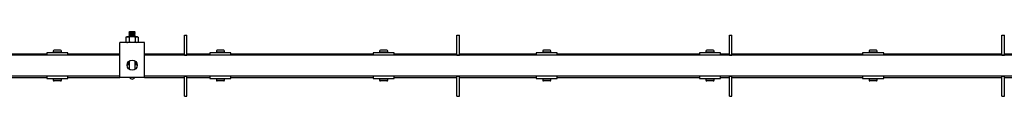
# Model space of a CAD drawing. Units: millimetres. Extents: x 526 to 7159, y 1129 to 4362.
# Drawn here: x 3631 to 4838, y 4257 to 4336 of the extents above; entities that cross this region are included whole.
import ezdxf

# ---------------------------------------------------------------- set-up
doc = ezdxf.new("R2010")
doc.units = ezdxf.units.MM
doc.header["$LTSCALE"] = 18

msp = doc.modelspace()

# ---------------------------------------------------------------- linework, layer by layer
at = {"color": 7, "linetype": 'Continuous', "lineweight": 25}
for p, q in [((3765.5, 4336.4), (3764.9, 4335.8)), ((3764.9, 4335.8), (3765.5, 4335.1)), ((3772.6, 4335.8), (3764.9, 4335.8)), ((3765.5, 4335.1), (3764.9, 4334.5)), ((3764.9, 4334.5), (3765.5, 4333.9)), ((3772.6, 4334.5), (3764.9, 4334.5)), ((3765.5, 4333.9), (3764.9, 4333.3)), ((3764.9, 4333.3), (3765.5, 4332.6)), ((3772.6, 4333.3), (3764.9, 4333.3)), ((3765.5, 4332.6), (3764.9, 4332)), ((3772, 4336.4), (3765.5, 4336.4)), ((3772, 4335.1), (3765.5, 4335.1)), ((3772, 4333.9), (3765.5, 4333.9)), ((3772, 4332.6), (3765.5, 4332.6)), ((3772.6, 4335.8), (3772, 4336.4)), ((3772, 4335.1), (3772.6, 4335.8)), ((3772.6, 4334.5), (3772, 4335.1)), ((3772, 4333.9), (3772.6, 4334.5)), ((3772.6, 4333.3), (3772, 4333.9)), ((3772, 4332.6), (3772.6, 4333.3)), ((3772.6, 4332), (3772, 4332.6)), ((3783.8, 4323.4), (3753.8, 4323.4)), ((3753.8, 4313.4), (3753.8, 4323.4)), ((3762.3, 4330.2), (3761.2, 4329.6)), ((3761.2, 4329.6), (3763.1, 4330.2)), ((3761.2, 4329.6), (3761.2, 4324)), ((3761.2, 4324), (3762.3, 4323.4)), ((3761.2, 4324), (3763.1, 4323.4)), ((3763.1, 4330.2), (3762.3, 4330.2)), ((3768.8, 4330.2), (3763.1, 4330.2)), ((3764.9, 4332), (3765.5, 4331.4)), ((3772.6, 4332), (3764.9, 4332)), ((3765.5, 4331.4), (3764.9, 4330.8)), ((3764.9, 4330.8), (3765.5, 4330.2)), ((3772.6, 4330.8), (3764.9, 4330.8)), ((3765, 4329.6), (3765, 4324)), ((3772, 4331.4), (3765.5, 4331.4)), ((3774.4, 4330.2), (3768.8, 4330.2)), ((3772, 4331.4), (3772.6, 4332)), ((3772.6, 4330.8), (3772, 4331.4)), ((3772, 4330.2), (3772.6, 4330.8)), ((3772.5, 4329.6), (3774.4, 4330.2)), ((3772.5, 4329.6), (3772.5, 4324)), ((3772.5, 4324), (3774.4, 4323.4)), ((3775.3, 4330.2), (3774.4, 4330.2)), ((3776.3, 4329.6), (3775.3, 4330.2)), ((3775.3, 4323.4), (3776.3, 4324)), ((3776.3, 4329.6), (3776.3, 4324)), ((3783.8, 4313.4), (3783.8, 4323.4)), ((3832.8, 4332.4), (3835.8, 4332.4)), ((3832.8, 4322.4), (3832.8, 4332.4)), ((3832.8, 4309.9), (3832.8, 4322.4)), ((3835.8, 4322.4), (3835.8, 4332.4)), ((3835.8, 4309.9), (3835.8, 4322.4)), ((4166.8, 4332.4), (4169.8, 4332.4)), ((4166.8, 4322.4), (4166.8, 4332.4)), ((4166.8, 4309.9), (4166.8, 4322.4)), ((4169.8, 4322.4), (4169.8, 4332.4)), ((4169.8, 4309.9), (4169.8, 4322.4)), ((4500.8, 4332.4), (4503.8, 4332.4)), ((4500.8, 4322.4), (4500.8, 4332.4)), ((4500.8, 4309.9), (4500.8, 4322.4)), ((4503.8, 4322.4), (4503.8, 4332.4)), ((4503.8, 4309.9), (4503.8, 4322.4)), ((4834.8, 4332.4), (4837.8, 4332.4)), ((4834.8, 4322.4), (4834.8, 4332.4)), ((4834.8, 4309.9), (4834.8, 4322.4)), ((4837.8, 4322.4), (4837.8, 4332.4)), ((4837.8, 4309.9), (4837.8, 4322.4)), ((3501.8, 4309.4), (3664.1, 4309.4)), ((3664.1, 4310.7), (3664.1, 4307.6)), ((3689.9, 4310.7), (3664.1, 4310.7)), ((3672, 4312.7), (3672, 4311.5)), ((3672, 4311.5), (3672, 4310.7)), ((3682, 4311.5), (3672, 4311.5)), ((3681, 4313.7), (3673, 4313.7)), ((3682, 4311.5), (3682, 4312.7)), ((3682, 4310.7), (3682, 4311.5)), ((3689.9, 4307.6), (3689.9, 4310.7)), ((3689.9, 4309.4), (3753.8, 4309.4)), ((3753.8, 4280.4), (3753.8, 4313.4)), ((3783.8, 4280.4), (3783.8, 4313.4)), ((3783.8, 4309.4), (3832.8, 4309.4)), ((3832.8, 4307.9), (3832.8, 4309.9)), ((3835.8, 4307.9), (3835.8, 4309.9)), ((3835.8, 4309.4), (3864.1, 4309.4)), ((3864.1, 4310.7), (3864.1, 4307.6)), ((3889.9, 4310.7), (3864.1, 4310.7)), ((3872, 4312.7), (3872, 4311.5)), ((3872, 4311.5), (3872, 4310.7)), ((3882, 4311.5), (3872, 4311.5)), ((3881, 4313.7), (3873, 4313.7)), ((3882, 4311.5), (3882, 4312.7)), ((3882, 4310.7), (3882, 4311.5)), ((3889.9, 4307.6), (3889.9, 4310.7)), ((3889.9, 4309.4), (4064.1, 4309.4)), ((4064.1, 4310.7), (4064.1, 4307.6)), ((4089.9, 4310.7), (4064.1, 4310.7)), ((4072, 4312.7), (4072, 4311.5)), ((4072, 4311.5), (4072, 4310.7)), ((4082, 4311.5), (4072, 4311.5)), ((4081, 4313.7), (4073, 4313.7)), ((4082, 4311.5), (4082, 4312.7)), ((4082, 4310.7), (4082, 4311.5)), ((4089.9, 4307.6), (4089.9, 4310.7)), ((4089.9, 4309.4), (4166.8, 4309.4)), ((4166.8, 4307.9), (4166.8, 4309.9)), ((4169.8, 4307.9), (4169.8, 4309.9)), ((4169.8, 4309.4), (4264.1, 4309.4)), ((4264.1, 4310.7), (4264.1, 4307.6)), ((4289.9, 4310.7), (4264.1, 4310.7)), ((4272, 4312.7), (4272, 4311.5)), ((4272, 4311.5), (4272, 4310.7)), ((4282, 4311.5), (4272, 4311.5)), ((4281, 4313.7), (4273, 4313.7)), ((4282, 4311.5), (4282, 4312.7)), ((4282, 4310.7), (4282, 4311.5)), ((4289.9, 4307.6), (4289.9, 4310.7)), ((4289.9, 4309.4), (4464.1, 4309.4)), ((4464.1, 4310.7), (4464.1, 4307.6)), ((4489.9, 4310.7), (4464.1, 4310.7)), ((4472, 4312.7), (4472, 4311.5)), ((4472, 4311.5), (4472, 4310.7)), ((4482, 4311.5), (4472, 4311.5)), ((4481, 4313.7), (4473, 4313.7)), ((4482, 4311.5), (4482, 4312.7)), ((4482, 4310.7), (4482, 4311.5)), ((4489.9, 4307.6), (4489.9, 4310.7)), ((4489.9, 4309.4), (4500.8, 4309.4)), ((4500.8, 4307.9), (4500.8, 4309.9)), ((4503.8, 4307.9), (4503.8, 4309.9)), ((4503.8, 4309.4), (4664.1, 4309.4)), ((4664.1, 4310.7), (4664.1, 4307.6)), ((4689.9, 4310.7), (4664.1, 4310.7)), ((4672, 4312.7), (4672, 4311.5)), ((4672, 4311.5), (4672, 4310.7)), ((4682, 4311.5), (4672, 4311.5)), ((4681, 4313.7), (4673, 4313.7)), ((4682, 4311.5), (4682, 4312.7)), ((4682, 4310.7), (4682, 4311.5)), ((4689.9, 4307.6), (4689.9, 4310.7)), ((4689.9, 4309.4), (4834.8, 4309.4)), ((4834.8, 4307.9), (4834.8, 4309.9)), ((4837.8, 4307.9), (4837.8, 4309.9)), ((4837.8, 4309.4), (4853.8, 4309.4)), ((3753.8, 4307.6), (3168.8, 4307.6)), ((3763.4, 4298.5), (3763.4, 4295.9)), ((3765.3, 4300.6), (3765.3, 4300.1)), ((3765.3, 4300.1), (3765.3, 4290.2)), ((3772.3, 4300.1), (3772.3, 4300.6)), ((3772.3, 4290.2), (3772.3, 4300.1)), ((3774.2, 4295.9), (3774.2, 4298.5)), ((4853.8, 4307.6), (3783.8, 4307.6)), ((3832.8, 4307.9), (3835.8, 4307.9)), ((3832.8, 4307.6), (3832.8, 4307.9)), ((3835.8, 4307.6), (3835.8, 4307.9)), ((4166.8, 4307.9), (4169.8, 4307.9)), ((4166.8, 4307.6), (4166.8, 4307.9)), ((4169.8, 4307.6), (4169.8, 4307.9)), ((4500.8, 4307.9), (4503.8, 4307.9)), ((4500.8, 4307.6), (4500.8, 4307.9)), ((4503.8, 4307.6), (4503.8, 4307.9)), ((4834.8, 4307.9), (4837.8, 4307.9)), ((4834.8, 4307.6), (4834.8, 4307.9)), ((4837.8, 4307.6), (4837.8, 4307.9)), ((3763.4, 4295.6), (3762.5, 4295.6)), ((3763.4, 4295.9), (3763.4, 4295.6)), ((3774.2, 4295.6), (3774.2, 4295.9)), ((3775, 4295.6), (3774.2, 4295.6)), ((3168.8, 4282.2), (3753.8, 4282.2)), ((3501.8, 4280.4), (3664.1, 4280.4)), ((3664.1, 4282.2), (3664.1, 4279.1)), ((3664.1, 4279.1), (3677, 4279.1)), ((3672, 4279.1), (3672, 4278.3)), ((3672, 4278.3), (3672, 4277.1)), ((3682, 4278.3), (3672, 4278.3)), ((3681, 4276.1), (3673, 4276.1)), ((3677, 4279.1), (3689.9, 4279.1)), ((3682, 4278.3), (3682, 4279.1)), ((3682, 4277.1), (3682, 4278.3)), ((3689.9, 4279.1), (3689.9, 4282.2)), ((3689.9, 4280.4), (3753.8, 4280.4)), ((3783.8, 4280.4), (3753.8, 4280.4)), ((3783.8, 4282.2), (4853.8, 4282.2)), ((3783.8, 4280.4), (3832.8, 4280.4)), ((3832.8, 4281.9), (3832.8, 4282.2)), ((3832.8, 4281.9), (3835.8, 4281.9)), ((3832.8, 4279.9), (3832.8, 4281.9)), ((3832.8, 4267.4), (3832.8, 4279.9)), ((3835.8, 4281.9), (3835.8, 4282.2)), ((3835.8, 4279.9), (3835.8, 4281.9)), ((3835.8, 4280.4), (3864.1, 4280.4)), ((3835.8, 4267.4), (3835.8, 4279.9)), ((3864.1, 4282.2), (3864.1, 4279.1)), ((3864.1, 4279.1), (3877, 4279.1)), ((3872, 4279.1), (3872, 4278.3)), ((3872, 4278.3), (3872, 4277.1)), ((3882, 4278.3), (3872, 4278.3)), ((3881, 4276.1), (3873, 4276.1)), ((3877, 4279.1), (3889.9, 4279.1)), ((3882, 4278.3), (3882, 4279.1)), ((3882, 4277.1), (3882, 4278.3)), ((3889.9, 4279.1), (3889.9, 4282.2)), ((3889.9, 4280.4), (4064.1, 4280.4)), ((4064.1, 4282.2), (4064.1, 4279.1)), ((4064.1, 4279.1), (4077, 4279.1)), ((4072, 4279.1), (4072, 4278.3)), ((4072, 4278.3), (4072, 4277.1)), ((4082, 4278.3), (4072, 4278.3)), ((4081, 4276.1), (4073, 4276.1)), ((4077, 4279.1), (4089.9, 4279.1)), ((4082, 4278.3), (4082, 4279.1)), ((4082, 4277.1), (4082, 4278.3)), ((4089.9, 4279.1), (4089.9, 4282.2)), ((4089.9, 4280.4), (4166.8, 4280.4)), ((4166.8, 4281.9), (4166.8, 4282.2)), ((4166.8, 4281.9), (4169.8, 4281.9)), ((4166.8, 4279.9), (4166.8, 4281.9)), ((4166.8, 4267.4), (4166.8, 4279.9)), ((4169.8, 4281.9), (4169.8, 4282.2)), ((4169.8, 4279.9), (4169.8, 4281.9)), ((4169.8, 4280.4), (4264.1, 4280.4)), ((4169.8, 4267.4), (4169.8, 4279.9)), ((4264.1, 4282.2), (4264.1, 4279.1)), ((4264.1, 4279.1), (4277, 4279.1)), ((4272, 4279.1), (4272, 4278.3)), ((4272, 4278.3), (4272, 4277.1)), ((4282, 4278.3), (4272, 4278.3)), ((4281, 4276.1), (4273, 4276.1)), ((4277, 4279.1), (4289.9, 4279.1)), ((4282, 4278.3), (4282, 4279.1)), ((4282, 4277.1), (4282, 4278.3)), ((4289.9, 4279.1), (4289.9, 4282.2)), ((4289.9, 4280.4), (4464.1, 4280.4)), ((4464.1, 4282.2), (4464.1, 4279.1)), ((4464.1, 4279.1), (4477, 4279.1)), ((4472, 4279.1), (4472, 4278.3)), ((4472, 4278.3), (4472, 4277.1)), ((4482, 4278.3), (4472, 4278.3)), ((4481, 4276.1), (4473, 4276.1)), ((4477, 4279.1), (4489.9, 4279.1)), ((4482, 4278.3), (4482, 4279.1)), ((4482, 4277.1), (4482, 4278.3)), ((4489.9, 4279.1), (4489.9, 4282.2)), ((4489.9, 4280.4), (4500.8, 4280.4)), ((4500.8, 4281.9), (4500.8, 4282.2)), ((4500.8, 4281.9), (4503.8, 4281.9)), ((4500.8, 4279.9), (4500.8, 4281.9)), ((4500.8, 4267.4), (4500.8, 4279.9)), ((4503.8, 4281.9), (4503.8, 4282.2)), ((4503.8, 4279.9), (4503.8, 4281.9)), ((4503.8, 4280.4), (4664.1, 4280.4)), ((4503.8, 4267.4), (4503.8, 4279.9)), ((4664.1, 4282.2), (4664.1, 4279.1)), ((4664.1, 4279.1), (4677, 4279.1)), ((4672, 4279.1), (4672, 4278.3)), ((4672, 4278.3), (4672, 4277.1)), ((4682, 4278.3), (4672, 4278.3)), ((4681, 4276.1), (4673, 4276.1)), ((4677, 4279.1), (4689.9, 4279.1)), ((4682, 4278.3), (4682, 4279.1)), ((4682, 4277.1), (4682, 4278.3)), ((4689.9, 4279.1), (4689.9, 4282.2)), ((4689.9, 4280.4), (4834.8, 4280.4)), ((4834.8, 4281.9), (4834.8, 4282.2)), ((4834.8, 4281.9), (4837.8, 4281.9)), ((4834.8, 4279.9), (4834.8, 4281.9)), ((4834.8, 4267.4), (4834.8, 4279.9)), ((4837.8, 4281.9), (4837.8, 4282.2)), ((4837.8, 4279.9), (4837.8, 4281.9)), ((4837.8, 4280.4), (4853.8, 4280.4)), ((4837.8, 4267.4), (4837.8, 4279.9)), ((3832.8, 4257.4), (3832.8, 4267.4)), ((3835.8, 4257.4), (3835.8, 4267.4)), ((4166.8, 4257.4), (4166.8, 4267.4)), ((4169.8, 4257.4), (4169.8, 4267.4)), ((4500.8, 4257.4), (4500.8, 4267.4)), ((4503.8, 4257.4), (4503.8, 4267.4)), ((4834.8, 4257.4), (4834.8, 4267.4)), ((4837.8, 4257.4), (4837.8, 4267.4)), ((3832.8, 4257.4), (3835.8, 4257.4)), ((4166.8, 4257.4), (4169.8, 4257.4)), ((4500.8, 4257.4), (4503.8, 4257.4)), ((4834.8, 4257.4), (4837.8, 4257.4))]:
    msp.add_line(p, q, dxfattribs=at)
at = {"color": 7, "linetype": 'Continuous', "lineweight": 25, "flags": 128}
for points in [[(3763.1, 4330.2), (3763.3, 4330.2), (3765, 4329.6)], [(3763.1, 4323.4), (3763.3, 4323.4), (3765, 4324)], [(3768.8, 4330.2), (3767.7, 4330.1), (3765, 4329.6)], [(3768.8, 4323.4), (3767.7, 4323.4), (3765, 4324)], [(3772.5, 4329.6), (3771.6, 4329.9), (3768.8, 4330.2)], [(3772.5, 4324), (3771.6, 4323.7), (3768.8, 4323.4)], [(3774.4, 4330.2), (3774.5, 4330.2), (3776.3, 4329.6)], [(3774.4, 4323.4), (3774.5, 4323.4), (3776.3, 4324)]]:
    msp.add_lwpolyline(points, dxfattribs=at)
at = {"color": 7, "linetype": 'Continuous', "lineweight": 25}
msp.add_circle((3768.8, 4295.4), 6.25, dxfattribs=at)
for centre, radius, start, end in [((3673, 4312.7), 1, 90, 180), ((3681, 4312.7), 1, 0, 90), ((3873, 4312.7), 1, 90, 180), ((3881, 4312.7), 1, 0, 90), ((4073, 4312.7), 1, 90, 180), ((4081, 4312.7), 1, 0, 90), ((4273, 4312.7), 1, 90, 180), ((4281, 4312.7), 1, 0, 90), ((4473, 4312.7), 1, 90, 180), ((4481, 4312.7), 1, 0, 90), ((4673, 4312.7), 1, 90, 180), ((4681, 4312.7), 1, 0, 90), ((3673, 4277.1), 1, 180, 270), ((3681, 4277.1), 1, 270, 0), ((3768.8, 4281.9), 3.5, 205.3769, 334.6231), ((3873, 4277.1), 1, 180, 270), ((3881, 4277.1), 1, 270, 0), ((4073, 4277.1), 1, 180, 270), ((4081, 4277.1), 1, 270, 0), ((4273, 4277.1), 1, 180, 270), ((4281, 4277.1), 1, 270, 0), ((4473, 4277.1), 1, 180, 270), ((4481, 4277.1), 1, 270, 0), ((4673, 4277.1), 1, 180, 270), ((4681, 4277.1), 1, 270, 0)]:
    msp.add_arc(centre, radius, start, end, dxfattribs=at)

doc.saveas('drawing.dxf')
